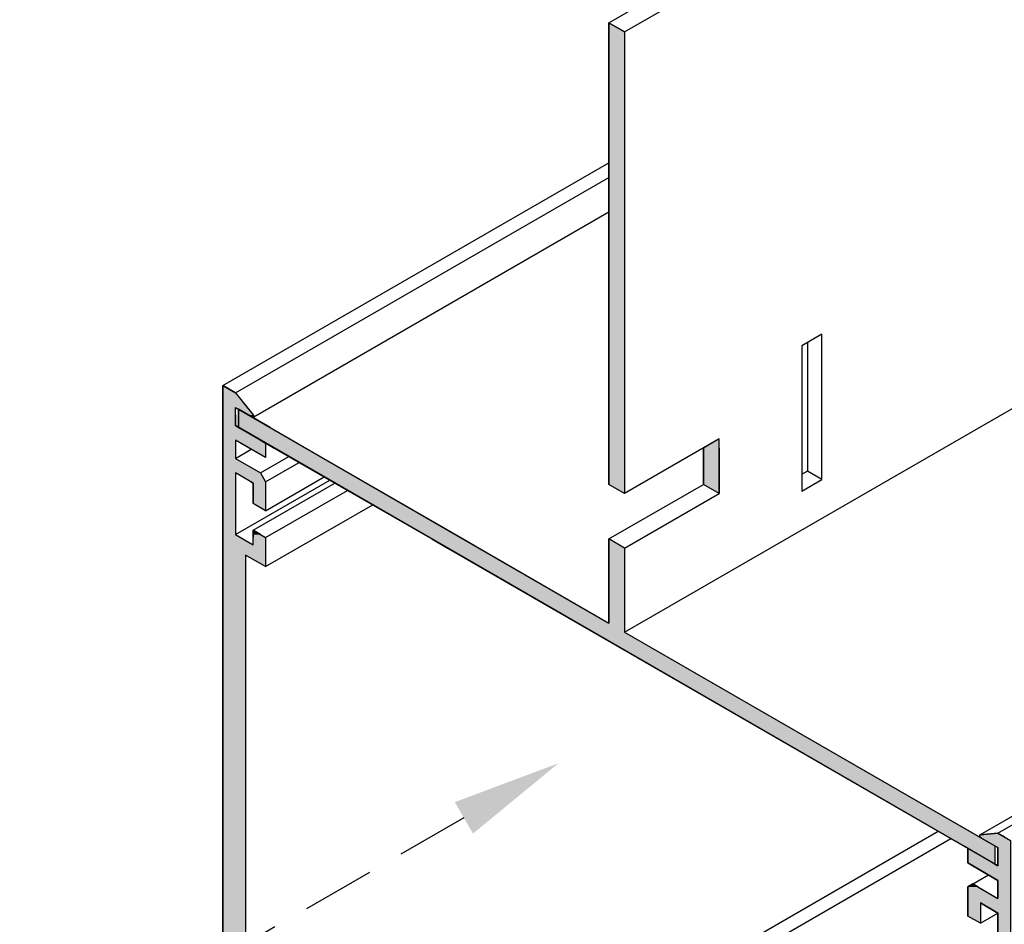
# Model space of a CAD drawing. Extents: x 87.7 to 140.7, y 31 to 61.2.
# Drawn here: x 117.5 to 120.8, y 41.9 to 45 of the extents above; entities that cross this region are included whole.
import ezdxf

# ---------------------------------------------------------------- set-up
doc = ezdxf.new("R2010")
doc.units = 0
doc.linetypes.add('HIDDEN', pattern=[0.375, 0.25, -0.125])
doc.layers.get('0').update_dxf_attribs({"linetype": 'CONTINUOUS'})
for name, color, linetype in [('DIM', 1, 'CONTINUOUS'), ('GRID', 2, 'CONTINUOUS'), ('HATCH', 2, 'CONTINUOUS')]:
    doc.layers.add(name, color=color, linetype=linetype)

# ---------------------------------------------------------------- blocks, each defined once
blk = doc.blocks.new('*U30')
at = {"layer": 'DIM', "linetype": 'HIDDEN'}
blk.add_lwpolyline([(118.9927, 42.3055), (117.4667, 41.4244)], dxfattribs=at)
blk.add_solid([(118.9614, 42.3596), (119.3174, 42.493), (119.0239, 42.2513)], dxfattribs=at)
blk = doc.blocks.new('*U35')
at = {"layer": 'HATCH', "linetype": 'CONTINUOUS'}
for p, q in [((119.4906, 45.0375), (119.4906, 45.0063)), ((119.5447, 45.0063), (119.4906, 45.0375)), ((119.4906, 45.0063), (119.4906, 43.7094)), ((119.5447, 45.0063), (119.5447, 43.7094)), ((118.2186, 43.7094), (118.2186, 43.6469)), ((118.3269, 43.6469), (118.2186, 43.7094)), ((119.4906, 43.7094), (119.4906, 43.6469)), ((119.5447, 43.7094), (119.5447, 43.6469)), ((118.2186, 43.6469), (118.287, 43.6075)), ((118.3269, 43.6469), (118.3952, 43.6075)), ((119.4906, 43.6469), (119.4906, 43.6075)), ((119.5447, 43.6469), (119.5447, 43.6075)), ((118.287, 43.6075), (118.3411, 43.5762)), ((118.3952, 43.6075), (118.4493, 43.5762)), ((119.4906, 43.6075), (119.4906, 43.5762)), ((119.5447, 43.6075), (119.5447, 43.5762)), ((119.8695, 43.6075), (119.8154, 43.5762)), ((119.8695, 43.5762), (119.8695, 43.6075)), ((118.3411, 43.5762), (118.5576, 43.4512)), ((118.4493, 43.5762), (118.6659, 43.4512)), ((119.4906, 43.5762), (119.4906, 43.4512)), ((119.5447, 43.5762), (119.5447, 43.4512)), ((119.8154, 43.5762), (119.8154, 43.4512)), ((119.8695, 43.5762), (119.8695, 43.4512)), ((118.5576, 43.4512), (118.6117, 43.42)), ((118.6659, 43.4512), (118.72, 43.42)), ((119.5447, 43.42), (119.4906, 43.4512)), ((119.5447, 43.4512), (119.5447, 43.42)), ((119.8695, 43.42), (119.8154, 43.4512)), ((119.8695, 43.4512), (119.8695, 43.42)), ((118.6117, 43.42), (118.8824, 43.2637)), ((118.72, 43.42), (118.9906, 43.2637)), ((118.8824, 43.2637), (118.9365, 43.2325)), ((118.9906, 43.2637), (119.0447, 43.2325)), ((119.4906, 43.2637), (119.4906, 43.2325)), ((119.5447, 43.2325), (119.4906, 43.2637)), ((118.9365, 43.2325), (119.3824, 42.975)), ((119.0447, 43.2325), (119.4906, 42.975)), ((119.4906, 43.2325), (119.4906, 42.975)), ((119.5447, 43.2325), (119.5447, 42.975)), ((119.3824, 42.975), (119.4365, 42.9438)), ((119.5447, 42.975), (119.5447, 42.9438)), ((119.4365, 42.9438), (120.7085, 42.2094)), ((119.5447, 42.9438), (120.8167, 42.2094)), ((120.8167, 42.1469), (120.7085, 42.2094)), ((120.8167, 42.2094), (120.8167, 42.1469))]:
    blk.add_line(p, q, dxfattribs=at)
for points in [[(119.4906, 45.0375), (119.4906, 45.0063), (119.5447, 45.0063)], [(119.4906, 45.0063), (119.4906, 43.7094), (119.5447, 43.7094)], [(118.2186, 43.7094), (118.2186, 43.6469), (118.3269, 43.6469)], [(119.4906, 43.7094), (119.4906, 43.6469), (119.5447, 43.6469)], [(118.2186, 43.6469), (118.287, 43.6075), (118.3952, 43.6075)], [(119.4906, 43.6469), (119.4906, 43.6075), (119.5447, 43.6075)], [(118.287, 43.6075), (118.3411, 43.5762), (118.4493, 43.5762)], [(119.4906, 43.6075), (119.4906, 43.5762), (119.5447, 43.5762)], [(119.8695, 43.6075), (119.8154, 43.5762), (119.8695, 43.5762)], [(118.3411, 43.5762), (118.5576, 43.4512), (118.6659, 43.4512)], [(119.4906, 43.5762), (119.4906, 43.4512), (119.5447, 43.4512)], [(119.8154, 43.5762), (119.8154, 43.4512), (119.8695, 43.4512)], [(118.5576, 43.4512), (118.6117, 43.42), (118.72, 43.42)], [(118.6117, 43.42), (118.8824, 43.2637), (118.9906, 43.2637)], [(118.8824, 43.2637), (118.9365, 43.2325), (119.0447, 43.2325)], [(119.4906, 43.2637), (119.4906, 43.2325), (119.5447, 43.2325)], [(118.9365, 43.2325), (119.3824, 42.975), (119.4906, 42.975)], [(119.4906, 43.2325), (119.4906, 42.975), (119.5447, 42.975)], [(119.3824, 42.975), (119.4365, 42.9438), (119.5447, 42.9438)], [(119.4365, 42.9438), (120.7085, 42.2094), (120.8167, 42.2094)]]:
    blk.add_solid(points, dxfattribs=at)
at = {"layer": 'HATCH', "linetype": 'CONTINUOUS', "extrusion": (0, 0, -1)}
for points in [[(-119.4906, 45.0063), (-119.5447, 45.0063), (-119.5447, 43.7094)], [(-119.4906, 43.7094), (-119.5447, 43.7094), (-119.5447, 43.6469)], [(-118.2186, 43.6469), (-118.3269, 43.6469), (-118.3952, 43.6075)], [(-119.4906, 43.6469), (-119.5447, 43.6469), (-119.5447, 43.6075)], [(-118.287, 43.6075), (-118.3952, 43.6075), (-118.4493, 43.5762)], [(-119.4906, 43.6075), (-119.5447, 43.6075), (-119.5447, 43.5762)], [(-118.3411, 43.5762), (-118.4493, 43.5762), (-118.6659, 43.4512)], [(-119.4906, 43.5762), (-119.5447, 43.5762), (-119.5447, 43.4512)], [(-119.8154, 43.5762), (-119.8695, 43.5762), (-119.8695, 43.4512)], [(-118.5576, 43.4512), (-118.6659, 43.4512), (-118.72, 43.42)], [(-119.4906, 43.4512), (-119.5447, 43.4512), (-119.5447, 43.42)], [(-119.8154, 43.4512), (-119.8695, 43.4512), (-119.8695, 43.42)], [(-118.6117, 43.42), (-118.72, 43.42), (-118.9906, 43.2637)], [(-118.8824, 43.2637), (-118.9906, 43.2637), (-119.0447, 43.2325)], [(-118.9365, 43.2325), (-119.0447, 43.2325), (-119.4906, 42.975)], [(-119.4906, 43.2325), (-119.5447, 43.2325), (-119.5447, 42.975)], [(-119.3824, 42.975), (-119.5447, 42.975), (-119.5447, 42.9438)], [(-119.4365, 42.9438), (-119.5447, 42.9438), (-120.8167, 42.2094)], [(-120.7085, 42.2094), (-120.8167, 42.2094), (-120.8167, 42.1469)]]:
    blk.add_solid(points, dxfattribs=at)
blk = doc.blocks.new('*U36')
at = {"layer": 'HATCH', "linetype": 'CONTINUOUS'}
for p, q in [((118.1645, 43.7907), (118.1645, 43.7657)), ((118.2078, 43.7657), (118.1645, 43.7907)), ((118.1645, 43.7657), (118.1645, 43.7157)), ((118.2078, 43.7657), (118.248, 43.7157)), ((118.1645, 43.7157), (118.1645, 43.6898)), ((118.248, 43.7157), (118.2688, 43.6898)), ((118.1645, 43.6898), (118.1645, 43.6889)), ((118.1645, 43.6889), (118.1645, 43.6879)), ((118.1645, 43.6879), (118.1645, 43.6869)), ((118.1645, 43.6869), (118.1645, 43.6859)), ((118.1645, 43.6859), (118.1645, 43.6849)), ((118.1645, 43.6849), (118.1645, 43.684)), ((118.1645, 43.684), (118.1645, 43.6831)), ((118.1645, 43.6831), (118.1645, 43.6824)), ((118.1645, 43.6824), (118.1645, 43.6818)), ((118.1645, 43.6818), (118.1645, 43.6817)), ((118.1645, 43.6817), (118.1645, 43.6814)), ((118.1645, 43.6814), (118.1645, 43.6813)), ((118.1645, 43.6813), (118.1645, 43.6811)), ((118.1645, 43.6811), (118.1645, 43.6811)), ((118.1645, 43.6811), (118.1645, 43.6532)), ((118.2078, 43.6898), (118.2078, 43.6889)), ((118.2078, 43.6889), (118.2078, 43.6879)), ((118.2078, 43.6879), (118.2078, 43.6869)), ((118.2078, 43.6869), (118.2078, 43.6859)), ((118.2078, 43.6859), (118.2078, 43.6849)), ((118.2078, 43.6849), (118.2078, 43.684)), ((118.2078, 43.684), (118.2078, 43.6831)), ((118.2078, 43.6831), (118.2078, 43.6824)), ((118.2078, 43.6824), (118.2078, 43.6818)), ((118.2078, 43.6818), (118.2078, 43.6817)), ((118.2078, 43.6817), (118.2078, 43.6814)), ((118.2078, 43.6814), (118.2078, 43.6813)), ((118.2078, 43.6813), (118.2078, 43.6811)), ((118.2078, 43.6811), (118.2078, 43.6811)), ((118.2078, 43.6811), (118.2078, 43.6532)), ((118.2527, 43.6898), (118.2542, 43.6889)), ((118.2542, 43.6889), (118.2559, 43.6879)), ((118.2559, 43.6879), (118.2576, 43.6869)), ((118.2576, 43.6869), (118.2593, 43.6859)), ((118.2593, 43.6859), (118.261, 43.6849)), ((118.261, 43.6849), (118.2626, 43.684)), ((118.2626, 43.684), (118.2642, 43.6831)), ((118.2642, 43.6831), (118.2655, 43.6824)), ((118.2655, 43.6824), (118.2665, 43.6818)), ((118.2665, 43.6818), (118.2667, 43.6817)), ((118.2667, 43.6817), (118.2674, 43.6814)), ((118.2674, 43.6814), (118.2675, 43.6813)), ((118.2675, 43.6813), (118.2682, 43.6811)), ((118.2683, 43.6811), (118.2682, 43.6811)), ((118.269, 43.6811), (118.2683, 43.6811)), ((118.2688, 43.6898), (118.2695, 43.6889)), ((118.2695, 43.6813), (118.269, 43.6811)), ((118.2695, 43.6889), (118.27, 43.6879)), ((118.2697, 43.6814), (118.2695, 43.6813)), ((118.2701, 43.6817), (118.2697, 43.6814)), ((118.27, 43.6879), (118.2704, 43.6869)), ((118.2702, 43.6818), (118.2701, 43.6817)), ((118.2706, 43.6824), (118.2702, 43.6818)), ((118.2704, 43.6869), (118.2708, 43.6859)), ((118.2709, 43.6831), (118.2706, 43.6824)), ((118.2708, 43.6859), (118.2709, 43.6849)), ((118.2709, 43.6849), (118.271, 43.684)), ((118.271, 43.684), (118.2709, 43.6831)), ((118.1645, 43.6532), (118.1645, 43.6469)), ((118.1645, 43.6469), (118.1645, 43.6032)), ((118.2078, 43.6532), (118.2186, 43.6469)), ((118.2186, 43.6469), (118.2944, 43.6032)), ((118.1645, 43.6032), (118.1645, 43.5932)), ((118.2944, 43.6032), (118.3117, 43.5932)), ((118.1645, 43.5932), (118.1645, 43.5432)), ((118.2078, 43.5932), (118.2078, 43.5432)), ((118.3117, 43.5432), (118.2251, 43.5932)), ((118.3117, 43.5932), (118.3117, 43.5432)), ((118.1645, 43.5432), (118.1645, 43.5407)), ((118.1645, 43.5407), (118.1645, 43.4907)), ((118.2078, 43.5432), (118.2078, 43.5407)), ((118.2078, 43.5407), (118.2944, 43.4907)), ((118.1645, 43.4907), (118.1645, 43.4607)), ((118.2944, 43.4907), (118.3117, 43.4607)), ((118.1645, 43.4607), (118.1645, 43.4557)), ((118.1645, 43.4557), (118.1645, 43.3857)), ((118.2078, 43.4607), (118.2078, 43.4557)), ((118.2078, 43.4557), (118.2078, 43.3857)), ((118.2598, 43.4607), (118.2684, 43.4557)), ((118.2684, 43.4557), (118.2684, 43.3857)), ((118.3117, 43.4607), (118.3117, 43.4557)), ((118.3117, 43.4557), (118.3117, 43.3857)), ((118.1645, 43.3857), (118.1645, 43.3607)), ((118.2078, 43.3857), (118.2078, 43.3607)), ((118.3117, 43.3607), (118.2684, 43.3857)), ((118.3117, 43.3857), (118.3117, 43.3607)), ((118.1645, 43.3607), (118.1645, 43.2937)), ((118.2078, 43.3607), (118.2078, 43.2937)), ((118.1645, 43.2937), (118.1645, 43.2787)), ((118.1645, 43.2787), (118.1645, 43.2687)), ((118.1645, 43.2687), (118.1645, 43.2437)), ((118.2078, 43.2937), (118.2078, 43.2787)), ((118.2078, 43.2787), (118.2251, 43.2687)), ((118.2684, 43.2937), (118.2684, 43.2787)), ((118.2944, 43.2787), (118.2684, 43.2937)), ((118.2684, 43.2787), (118.2684, 43.2687)), ((118.2944, 43.2787), (118.3117, 43.2687)), ((118.3117, 43.2687), (118.3117, 43.2437)), ((118.1645, 43.2437), (118.1645, 43.2087)), ((118.3117, 43.2437), (118.3117, 43.2087)), ((118.1645, 43.2087), (118.1645, 43.1687)), ((118.3117, 43.2087), (118.3117, 43.1687)), ((118.1645, 43.1687), (118.1645, 42.2532)), ((118.2425, 43.1687), (118.2425, 42.2532)), ((118.1645, 42.2532), (118.1645, 42.2477)), ((118.1645, 42.2477), (118.1645, 42.2476)), ((118.1645, 42.2476), (118.1645, 42.2472)), ((118.1645, 42.2472), (118.1645, 42.2467)), ((118.2425, 42.2532), (118.2425, 42.2477)), ((118.2425, 42.2477), (118.2425, 42.2476)), ((118.2425, 42.2476), (118.2425, 42.2472)), ((118.2425, 42.2472), (118.2425, 42.2467)), ((120.7653, 42.2472), (120.7649, 42.2467)), ((120.7659, 42.2476), (120.7653, 42.2472)), ((120.7665, 42.2477), (120.7659, 42.2476)), ((120.8275, 42.2532), (120.7665, 42.2477)), ((120.837, 42.2477), (120.8275, 42.2532)), ((120.837, 42.2477), (120.8373, 42.2476)), ((120.8373, 42.2476), (120.8379, 42.2472)), ((120.8379, 42.2472), (120.8388, 42.2467)), ((118.1645, 42.2467), (118.1645, 42.246)), ((118.1645, 42.246), (118.1645, 42.2452)), ((118.1645, 42.2452), (118.1645, 42.2443)), ((118.1645, 42.2443), (118.1645, 42.2433)), ((118.1645, 42.2433), (118.1645, 42.2422)), ((118.1645, 42.2422), (118.1645, 42.2412)), ((118.1645, 42.2412), (118.1645, 42.2402)), ((118.1645, 42.2402), (118.1645, 42.2392)), ((118.1645, 42.2392), (118.1645, 42.2384)), ((118.1645, 42.2384), (118.1645, 42.2377)), ((118.1645, 42.2377), (118.1645, 42.2371)), ((118.1645, 42.2371), (118.1645, 42.2282)), ((118.1645, 42.2282), (118.1645, 42.2094)), ((118.2425, 42.2467), (118.2425, 42.246)), ((118.2425, 42.246), (118.2425, 42.2452)), ((118.2425, 42.2452), (118.2425, 42.2443)), ((118.2425, 42.2443), (118.2425, 42.2433)), ((118.2425, 42.2433), (118.2425, 42.2422)), ((118.2425, 42.2422), (118.2425, 42.2412)), ((118.2425, 42.2412), (118.2425, 42.2402)), ((118.2425, 42.2402), (118.2425, 42.2392)), ((118.2425, 42.2392), (118.2425, 42.2384)), ((118.2425, 42.2384), (118.2425, 42.2377)), ((118.2425, 42.2377), (118.2425, 42.2371)), ((118.2425, 42.2371), (118.2425, 42.2282)), ((118.2425, 42.2282), (118.2425, 42.2094)), ((120.7646, 42.246), (120.7644, 42.2452)), ((120.7644, 42.2452), (120.7644, 42.2443)), ((120.7644, 42.2443), (120.7645, 42.2433)), ((120.7645, 42.2433), (120.7648, 42.2422)), ((120.7649, 42.2467), (120.7646, 42.246)), ((120.7648, 42.2422), (120.7652, 42.2412)), ((120.7652, 42.2412), (120.7658, 42.2402)), ((120.7658, 42.2402), (120.7664, 42.2392)), ((120.7664, 42.2392), (120.7671, 42.2384)), ((120.7671, 42.2384), (120.7679, 42.2377)), ((120.7679, 42.2377), (120.7687, 42.2371)), ((120.7687, 42.2371), (120.7842, 42.2282)), ((120.7842, 42.2282), (120.8167, 42.2094)), ((120.8388, 42.2467), (120.8399, 42.246)), ((120.8399, 42.246), (120.8414, 42.2452)), ((120.8414, 42.2452), (120.843, 42.2443)), ((120.843, 42.2443), (120.8447, 42.2433)), ((120.8447, 42.2433), (120.8465, 42.2422)), ((120.8465, 42.2422), (120.8483, 42.2412)), ((120.8483, 42.2412), (120.85, 42.2402)), ((118.1645, 42.2094), (118.1645, 42.2032)), ((118.1645, 42.2032), (118.1645, 42.2007)), ((118.1645, 42.2007), (118.1645, 42.1507)), ((118.2425, 42.2094), (118.2425, 42.2032)), ((118.2425, 42.2032), (118.2425, 42.2007)), ((118.2425, 42.2007), (118.2425, 42.1507)), ((120.7236, 42.2007), (120.7236, 42.1507)), ((120.8102, 42.1507), (120.7236, 42.2007)), ((120.8167, 42.2094), (120.8275, 42.2032)), ((120.8275, 42.2032), (120.8275, 42.2007)), ((120.8275, 42.2007), (120.8275, 42.1507)), ((118.1645, 42.1507), (118.1645, 42.1407)), ((118.2425, 42.1507), (118.2425, 42.1407)), ((120.7236, 42.1507), (120.7409, 42.1407)), ((120.8102, 42.1507), (120.8275, 42.1407)), ((120.8275, 42.1507), (120.8275, 42.1407)), ((118.1645, 42.1407), (118.1645, 42.0907)), ((118.2425, 42.1407), (118.2425, 42.0907)), ((120.7409, 42.1407), (120.8275, 42.0907)), ((118.1645, 42.0907), (118.1645, 42.0782)), ((118.1645, 42.0782), (118.1645, 42.0682)), ((118.2425, 42.0907), (118.2425, 42.0782)), ((118.2425, 42.0782), (118.2425, 42.0682)), ((120.7409, 42.0782), (120.7236, 42.0682)), ((120.7583, 42.0682), (120.7409, 42.0782)), ((120.8275, 42.0907), (120.8275, 42.0782)), ((120.8275, 42.0782), (120.8275, 42.0682)), ((118.1645, 42.0682), (118.1645, 42.0282)), ((118.2425, 42.0682), (118.2425, 42.0282)), ((120.7236, 42.0682), (120.7236, 42.0282)), ((120.7583, 42.0682), (120.8275, 42.0282)), ((120.8275, 42.0682), (120.8275, 42.0282)), ((118.1645, 42.0282), (118.1645, 42.0132)), ((118.1645, 42.0132), (118.1645, 41.9782)), ((118.2425, 42.0282), (118.2425, 42.0132)), ((118.2425, 42.0132), (118.2425, 41.9782)), ((120.7236, 42.0282), (120.7236, 42.0132)), ((120.7236, 42.0132), (120.7236, 41.9782)), ((120.7669, 42.0132), (120.7669, 41.9782)), ((120.7669, 42.0132), (120.8275, 41.9782)), ((118.1645, 41.9782), (118.1645, 41.9682)), ((118.2425, 41.9782), (118.2425, 41.9682)), ((120.7236, 41.9782), (120.7236, 41.9682)), ((120.7669, 41.9782), (120.7669, 41.9682)), ((120.8275, 41.9782), (120.8275, 41.9682)), ((118.1645, 41.9682), (118.1645, 41.9432)), ((118.1645, 41.9432), (118.1645, 41.8762)), ((118.2425, 41.9682), (118.2425, 41.9432)), ((118.2425, 41.9432), (118.2425, 41.8762)), ((120.7669, 41.9432), (120.7236, 41.9682)), ((120.7669, 41.9682), (120.7669, 41.9432)), ((120.8275, 41.9682), (120.8275, 41.9432)), ((120.8275, 41.9432), (120.8275, 41.8762))]:
    blk.add_line(p, q, dxfattribs=at)
for points in [[(118.1645, 43.7907), (118.1645, 43.7657), (118.2078, 43.7657)], [(118.1645, 43.7657), (118.1645, 43.7157), (118.248, 43.7157)], [(118.1645, 43.7157), (118.1645, 43.6898), (118.2078, 43.6898)], [(118.2078, 43.7157), (118.2527, 43.6898), (118.2688, 43.6898)], [(118.1645, 43.6898), (118.1645, 43.6889), (118.2078, 43.6889)], [(118.1645, 43.6889), (118.1645, 43.6879), (118.2078, 43.6879)], [(118.1645, 43.6879), (118.1645, 43.6869), (118.2078, 43.6869)], [(118.1645, 43.6869), (118.1645, 43.6859), (118.2078, 43.6859)], [(118.1645, 43.6859), (118.1645, 43.6849), (118.2078, 43.6849)], [(118.1645, 43.6849), (118.1645, 43.684), (118.2078, 43.684)], [(118.1645, 43.684), (118.1645, 43.6831), (118.2078, 43.6831)], [(118.1645, 43.6831), (118.1645, 43.6824), (118.2078, 43.6824)], [(118.1645, 43.6824), (118.1645, 43.6818), (118.2078, 43.6818)], [(118.1645, 43.6818), (118.1645, 43.6817), (118.2078, 43.6817)], [(118.1645, 43.6817), (118.1645, 43.6814), (118.2078, 43.6814)], [(118.1645, 43.6814), (118.1645, 43.6813), (118.2078, 43.6813)], [(118.1645, 43.6813), (118.1645, 43.6811), (118.2078, 43.6811)], [(118.1645, 43.6811), (118.1645, 43.6811), (118.2078, 43.6811)], [(118.1645, 43.6811), (118.1645, 43.6532), (118.2078, 43.6532)], [(118.2527, 43.6898), (118.2542, 43.6889), (118.2695, 43.6889)], [(118.2542, 43.6889), (118.2559, 43.6879), (118.27, 43.6879)], [(118.2559, 43.6879), (118.2576, 43.6869), (118.2704, 43.6869)], [(118.2576, 43.6869), (118.2593, 43.6859), (118.2708, 43.6859)], [(118.2593, 43.6859), (118.261, 43.6849), (118.2709, 43.6849)], [(118.261, 43.6849), (118.2626, 43.684), (118.271, 43.684)], [(118.2626, 43.684), (118.2642, 43.6831), (118.2709, 43.6831)], [(118.2642, 43.6831), (118.2655, 43.6824), (118.2706, 43.6824)], [(118.2655, 43.6824), (118.2665, 43.6818), (118.2702, 43.6818)], [(118.2665, 43.6818), (118.2667, 43.6817), (118.2701, 43.6817)], [(118.2667, 43.6817), (118.2674, 43.6814), (118.2697, 43.6814)], [(118.2674, 43.6814), (118.2675, 43.6813), (118.2695, 43.6813)], [(118.2675, 43.6813), (118.2682, 43.6811), (118.269, 43.6811)], [(118.1645, 43.6532), (118.1645, 43.6469), (118.2186, 43.6469)], [(118.1645, 43.6469), (118.1645, 43.6032), (118.2944, 43.6032)], [(118.1645, 43.6032), (118.1645, 43.5932), (118.2078, 43.5932)], [(118.2078, 43.6032), (118.2251, 43.5932), (118.3117, 43.5932)], [(118.1645, 43.5932), (118.1645, 43.5432), (118.2078, 43.5432)], [(118.1645, 43.5432), (118.1645, 43.5407), (118.2078, 43.5407)], [(118.1645, 43.5407), (118.1645, 43.4907), (118.2944, 43.4907)], [(118.1645, 43.4907), (118.1645, 43.4607), (118.2078, 43.4607)], [(118.2078, 43.4907), (118.2598, 43.4607), (118.3117, 43.4607)], [(118.1645, 43.4607), (118.1645, 43.4557), (118.2078, 43.4557)], [(118.1645, 43.4557), (118.1645, 43.3857), (118.2078, 43.3857)], [(118.2598, 43.4607), (118.2684, 43.4557), (118.3117, 43.4557)], [(118.2684, 43.4557), (118.2684, 43.3857), (118.3117, 43.3857)], [(118.1645, 43.3857), (118.1645, 43.3607), (118.2078, 43.3607)], [(118.1645, 43.3607), (118.1645, 43.2937), (118.2078, 43.2937)], [(118.1645, 43.2937), (118.1645, 43.2787), (118.2078, 43.2787)], [(118.1645, 43.2787), (118.1645, 43.2687), (118.2251, 43.2687)], [(118.1645, 43.2687), (118.1645, 43.2437), (118.2684, 43.2437)], [(118.2684, 43.2937), (118.2684, 43.2787), (118.2944, 43.2787)], [(118.2684, 43.2787), (118.2684, 43.2687), (118.3117, 43.2687)], [(118.2684, 43.2687), (118.2684, 43.2437), (118.3117, 43.2437)], [(118.1645, 43.2437), (118.1645, 43.2087), (118.3117, 43.2087)], [(118.1645, 43.2087), (118.1645, 43.1687), (118.2425, 43.1687)], [(118.1645, 43.1687), (118.1645, 42.2532), (118.2425, 42.2532)], [(118.1645, 42.2532), (118.1645, 42.2477), (118.2425, 42.2477)], [(118.1645, 42.2477), (118.1645, 42.2476), (118.2425, 42.2476)], [(118.1645, 42.2476), (118.1645, 42.2472), (118.2425, 42.2472)], [(118.1645, 42.2472), (118.1645, 42.2467), (118.2425, 42.2467)], [(120.7653, 42.2472), (120.7649, 42.2467), (120.8388, 42.2467)], [(120.7659, 42.2476), (120.7653, 42.2472), (120.8379, 42.2472)], [(120.7665, 42.2477), (120.7659, 42.2476), (120.8373, 42.2476)], [(120.8275, 42.2532), (120.7665, 42.2477), (120.837, 42.2477)], [(118.1645, 42.2467), (118.1645, 42.246), (118.2425, 42.246)], [(118.1645, 42.246), (118.1645, 42.2452), (118.2425, 42.2452)], [(118.1645, 42.2452), (118.1645, 42.2443), (118.2425, 42.2443)], [(118.1645, 42.2443), (118.1645, 42.2433), (118.2425, 42.2433)], [(118.1645, 42.2433), (118.1645, 42.2422), (118.2425, 42.2422)], [(118.1645, 42.2422), (118.1645, 42.2412), (118.2425, 42.2412)], [(118.1645, 42.2412), (118.1645, 42.2402), (118.2425, 42.2402)], [(118.1645, 42.2402), (118.1645, 42.2392), (118.2425, 42.2392)], [(118.1645, 42.2392), (118.1645, 42.2384), (118.2425, 42.2384)], [(118.1645, 42.2384), (118.1645, 42.2377), (118.2425, 42.2377)], [(118.1645, 42.2377), (118.1645, 42.2371), (118.2425, 42.2371)], [(118.1645, 42.2371), (118.1645, 42.2282), (118.2425, 42.2282)], [(118.1645, 42.2282), (118.1645, 42.2094), (118.2425, 42.2094)], [(120.7646, 42.246), (120.7644, 42.2452), (120.8414, 42.2452)], [(120.7644, 42.2452), (120.7644, 42.2443), (120.843, 42.2443)], [(120.7644, 42.2443), (120.7645, 42.2433), (120.8447, 42.2433)], [(120.7645, 42.2433), (120.7648, 42.2422), (120.8465, 42.2422)], [(120.7649, 42.2467), (120.7646, 42.246), (120.8399, 42.246)], [(120.7648, 42.2422), (120.7652, 42.2412), (120.8483, 42.2412)], [(120.7652, 42.2412), (120.7658, 42.2402), (120.85, 42.2402)], [(120.7658, 42.2402), (120.7664, 42.2392), (120.8517, 42.2392)], [(120.7664, 42.2392), (120.7671, 42.2384), (120.8531, 42.2384)], [(120.7671, 42.2384), (120.7679, 42.2377), (120.8543, 42.2377)], [(120.7679, 42.2377), (120.7687, 42.2371), (120.8553, 42.2371)], [(120.7687, 42.2371), (120.7842, 42.2282), (120.8708, 42.2282)], [(120.7842, 42.2282), (120.8167, 42.2094), (120.8708, 42.2094)], [(118.1645, 42.2094), (118.1645, 42.2032), (118.2425, 42.2032)], [(118.1645, 42.2032), (118.1645, 42.2007), (118.2425, 42.2007)], [(118.1645, 42.2007), (118.1645, 42.1507), (118.2425, 42.1507)], [(120.7236, 42.2007), (120.7236, 42.1507), (120.8102, 42.1507)], [(120.8167, 42.2094), (120.8275, 42.2032), (120.8708, 42.2032)], [(120.8275, 42.2032), (120.8275, 42.2007), (120.8708, 42.2007)], [(120.8275, 42.2007), (120.8275, 42.1507), (120.8708, 42.1507)], [(118.1645, 42.1507), (118.1645, 42.1407), (118.2425, 42.1407)], [(120.7236, 42.1507), (120.7409, 42.1407), (120.8275, 42.1407)], [(120.8275, 42.1507), (120.8275, 42.1407), (120.8708, 42.1407)], [(118.1645, 42.1407), (118.1645, 42.0907), (118.2425, 42.0907)], [(120.7409, 42.1407), (120.8275, 42.0907), (120.8708, 42.0907)], [(118.1645, 42.0907), (118.1645, 42.0782), (118.2425, 42.0782)], [(118.1645, 42.0782), (118.1645, 42.0682), (118.2425, 42.0682)], [(120.7409, 42.0782), (120.7236, 42.0682), (120.7583, 42.0682)], [(120.8275, 42.0907), (120.8275, 42.0782), (120.8708, 42.0782)], [(120.8275, 42.0782), (120.8275, 42.0682), (120.8708, 42.0682)], [(118.1645, 42.0682), (118.1645, 42.0282), (118.2425, 42.0282)], [(120.7236, 42.0682), (120.7236, 42.0282), (120.8275, 42.0282)], [(120.8275, 42.0682), (120.8275, 42.0282), (120.8708, 42.0282)], [(118.1645, 42.0282), (118.1645, 42.0132), (118.2425, 42.0132)], [(118.1645, 42.0132), (118.1645, 41.9782), (118.2425, 41.9782)], [(120.7236, 42.0282), (120.7236, 42.0132), (120.8708, 42.0132)], [(120.7236, 42.0132), (120.7236, 41.9782), (120.7669, 41.9782)], [(120.7669, 42.0132), (120.8275, 41.9782), (120.8708, 41.9782)], [(118.1645, 41.9782), (118.1645, 41.9682), (118.2425, 41.9682)], [(120.7236, 41.9782), (120.7236, 41.9682), (120.7669, 41.9682)], [(120.8275, 41.9782), (120.8275, 41.9682), (120.8708, 41.9682)], [(118.1645, 41.9682), (118.1645, 41.9432), (118.2425, 41.9432)], [(118.1645, 41.9432), (118.1645, 41.8762), (118.2425, 41.8762)], [(120.8275, 41.9682), (120.8275, 41.9432), (120.8708, 41.9432)], [(120.8275, 41.9432), (120.8275, 41.8762), (120.8708, 41.8762)]]:
    blk.add_solid(points, dxfattribs=at)
at = {"layer": 'HATCH', "linetype": 'CONTINUOUS', "extrusion": (0, 0, -1)}
for points in [[(-118.1645, 43.7657), (-118.2078, 43.7657), (-118.248, 43.7157)], [(-118.1645, 43.7157), (-118.2078, 43.7157), (-118.2078, 43.6898)], [(-118.2078, 43.7157), (-118.248, 43.7157), (-118.2688, 43.6898)], [(-118.1645, 43.6898), (-118.2078, 43.6898), (-118.2078, 43.6889)], [(-118.1645, 43.6889), (-118.2078, 43.6889), (-118.2078, 43.6879)], [(-118.1645, 43.6879), (-118.2078, 43.6879), (-118.2078, 43.6869)], [(-118.1645, 43.6869), (-118.2078, 43.6869), (-118.2078, 43.6859)], [(-118.1645, 43.6859), (-118.2078, 43.6859), (-118.2078, 43.6849)], [(-118.1645, 43.6849), (-118.2078, 43.6849), (-118.2078, 43.684)], [(-118.1645, 43.684), (-118.2078, 43.684), (-118.2078, 43.6831)], [(-118.1645, 43.6831), (-118.2078, 43.6831), (-118.2078, 43.6824)], [(-118.1645, 43.6824), (-118.2078, 43.6824), (-118.2078, 43.6818)], [(-118.1645, 43.6818), (-118.2078, 43.6818), (-118.2078, 43.6817)], [(-118.1645, 43.6817), (-118.2078, 43.6817), (-118.2078, 43.6814)], [(-118.1645, 43.6814), (-118.2078, 43.6814), (-118.2078, 43.6813)], [(-118.1645, 43.6813), (-118.2078, 43.6813), (-118.2078, 43.6811)], [(-118.1645, 43.6811), (-118.2078, 43.6811), (-118.2078, 43.6811)], [(-118.1645, 43.6811), (-118.2078, 43.6811), (-118.2078, 43.6532)], [(-118.2527, 43.6898), (-118.2688, 43.6898), (-118.2695, 43.6889)], [(-118.2542, 43.6889), (-118.2695, 43.6889), (-118.27, 43.6879)], [(-118.2559, 43.6879), (-118.27, 43.6879), (-118.2704, 43.6869)], [(-118.2576, 43.6869), (-118.2704, 43.6869), (-118.2708, 43.6859)], [(-118.2593, 43.6859), (-118.2708, 43.6859), (-118.2709, 43.6849)], [(-118.261, 43.6849), (-118.2709, 43.6849), (-118.271, 43.684)], [(-118.2626, 43.684), (-118.271, 43.684), (-118.2709, 43.6831)], [(-118.2642, 43.6831), (-118.2709, 43.6831), (-118.2706, 43.6824)], [(-118.2655, 43.6824), (-118.2706, 43.6824), (-118.2702, 43.6818)], [(-118.2665, 43.6818), (-118.2702, 43.6818), (-118.2701, 43.6817)], [(-118.2667, 43.6817), (-118.2701, 43.6817), (-118.2697, 43.6814)], [(-118.2674, 43.6814), (-118.2697, 43.6814), (-118.2695, 43.6813)], [(-118.2675, 43.6813), (-118.2695, 43.6813), (-118.269, 43.6811)], [(-118.2682, 43.6811), (-118.269, 43.6811), (-118.2683, 43.6811)], [(-118.1645, 43.6532), (-118.2078, 43.6532), (-118.2186, 43.6469)], [(-118.1645, 43.6469), (-118.2186, 43.6469), (-118.2944, 43.6032)], [(-118.1645, 43.6032), (-118.2078, 43.6032), (-118.2078, 43.5932)], [(-118.2078, 43.6032), (-118.2944, 43.6032), (-118.3117, 43.5932)], [(-118.1645, 43.5932), (-118.2078, 43.5932), (-118.2078, 43.5432)], [(-118.2251, 43.5932), (-118.3117, 43.5932), (-118.3117, 43.5432)], [(-118.1645, 43.5432), (-118.2078, 43.5432), (-118.2078, 43.5407)], [(-118.1645, 43.5407), (-118.2078, 43.5407), (-118.2944, 43.4907)], [(-118.1645, 43.4907), (-118.2078, 43.4907), (-118.2078, 43.4607)], [(-118.2078, 43.4907), (-118.2944, 43.4907), (-118.3117, 43.4607)], [(-118.1645, 43.4607), (-118.2078, 43.4607), (-118.2078, 43.4557)], [(-118.1645, 43.4557), (-118.2078, 43.4557), (-118.2078, 43.3857)], [(-118.2598, 43.4607), (-118.3117, 43.4607), (-118.3117, 43.4557)], [(-118.2684, 43.4557), (-118.3117, 43.4557), (-118.3117, 43.3857)], [(-118.1645, 43.3857), (-118.2078, 43.3857), (-118.2078, 43.3607)], [(-118.2684, 43.3857), (-118.3117, 43.3857), (-118.3117, 43.3607)], [(-118.1645, 43.3607), (-118.2078, 43.3607), (-118.2078, 43.2937)], [(-118.1645, 43.2937), (-118.2078, 43.2937), (-118.2078, 43.2787)], [(-118.1645, 43.2787), (-118.2078, 43.2787), (-118.2251, 43.2687)], [(-118.1645, 43.2687), (-118.2251, 43.2687), (-118.2684, 43.2437)], [(-118.2684, 43.2787), (-118.2944, 43.2787), (-118.3117, 43.2687)], [(-118.2684, 43.2687), (-118.3117, 43.2687), (-118.3117, 43.2437)], [(-118.1645, 43.2437), (-118.3117, 43.2437), (-118.3117, 43.2087)], [(-118.1645, 43.2087), (-118.2425, 43.2087), (-118.2425, 43.1687)], [(-118.2425, 43.2087), (-118.3117, 43.2087), (-118.3117, 43.1687)], [(-118.1645, 43.1687), (-118.2425, 43.1687), (-118.2425, 42.2532)], [(-118.1645, 42.2532), (-118.2425, 42.2532), (-118.2425, 42.2477)], [(-118.1645, 42.2477), (-118.2425, 42.2477), (-118.2425, 42.2476)], [(-118.1645, 42.2476), (-118.2425, 42.2476), (-118.2425, 42.2472)], [(-118.1645, 42.2472), (-118.2425, 42.2472), (-118.2425, 42.2467)], [(-120.7653, 42.2472), (-120.8379, 42.2472), (-120.8388, 42.2467)], [(-120.7659, 42.2476), (-120.8373, 42.2476), (-120.8379, 42.2472)], [(-120.7665, 42.2477), (-120.837, 42.2477), (-120.8373, 42.2476)], [(-118.1645, 42.2467), (-118.2425, 42.2467), (-118.2425, 42.246)], [(-118.1645, 42.246), (-118.2425, 42.246), (-118.2425, 42.2452)], [(-118.1645, 42.2452), (-118.2425, 42.2452), (-118.2425, 42.2443)], [(-118.1645, 42.2443), (-118.2425, 42.2443), (-118.2425, 42.2433)], [(-118.1645, 42.2433), (-118.2425, 42.2433), (-118.2425, 42.2422)], [(-118.1645, 42.2422), (-118.2425, 42.2422), (-118.2425, 42.2412)], [(-118.1645, 42.2412), (-118.2425, 42.2412), (-118.2425, 42.2402)], [(-118.1645, 42.2402), (-118.2425, 42.2402), (-118.2425, 42.2392)], [(-118.1645, 42.2392), (-118.2425, 42.2392), (-118.2425, 42.2384)], [(-118.1645, 42.2384), (-118.2425, 42.2384), (-118.2425, 42.2377)], [(-118.1645, 42.2377), (-118.2425, 42.2377), (-118.2425, 42.2371)], [(-118.1645, 42.2371), (-118.2425, 42.2371), (-118.2425, 42.2282)], [(-118.1645, 42.2282), (-118.2425, 42.2282), (-118.2425, 42.2094)], [(-120.7644, 42.2452), (-120.8414, 42.2452), (-120.843, 42.2443)], [(-120.7644, 42.2443), (-120.843, 42.2443), (-120.8447, 42.2433)], [(-120.7645, 42.2433), (-120.8447, 42.2433), (-120.8465, 42.2422)], [(-120.7646, 42.246), (-120.8399, 42.246), (-120.8414, 42.2452)], [(-120.7648, 42.2422), (-120.8465, 42.2422), (-120.8483, 42.2412)], [(-120.7649, 42.2467), (-120.8388, 42.2467), (-120.8399, 42.246)], [(-120.7652, 42.2412), (-120.8483, 42.2412), (-120.85, 42.2402)], [(-120.7658, 42.2402), (-120.85, 42.2402), (-120.8517, 42.2392)], [(-120.7664, 42.2392), (-120.8517, 42.2392), (-120.8531, 42.2384)], [(-120.7671, 42.2384), (-120.8531, 42.2384), (-120.8543, 42.2377)], [(-120.7679, 42.2377), (-120.8543, 42.2377), (-120.8553, 42.2371)], [(-120.7687, 42.2371), (-120.8553, 42.2371), (-120.8708, 42.2282)], [(-120.7842, 42.2282), (-120.8708, 42.2282), (-120.8708, 42.2094)], [(-118.1645, 42.2094), (-118.2425, 42.2094), (-118.2425, 42.2032)], [(-118.1645, 42.2032), (-118.2425, 42.2032), (-118.2425, 42.2007)], [(-118.1645, 42.2007), (-118.2425, 42.2007), (-118.2425, 42.1507)], [(-120.8167, 42.2094), (-120.8708, 42.2094), (-120.8708, 42.2032)], [(-120.8275, 42.2032), (-120.8708, 42.2032), (-120.8708, 42.2007)], [(-120.8275, 42.2007), (-120.8708, 42.2007), (-120.8708, 42.1507)], [(-118.1645, 42.1507), (-118.2425, 42.1507), (-118.2425, 42.1407)], [(-120.7236, 42.1507), (-120.8102, 42.1507), (-120.8275, 42.1407)], [(-120.8275, 42.1507), (-120.8708, 42.1507), (-120.8708, 42.1407)], [(-118.1645, 42.1407), (-118.2425, 42.1407), (-118.2425, 42.0907)], [(-120.7409, 42.1407), (-120.8708, 42.1407), (-120.8708, 42.0907)], [(-118.1645, 42.0907), (-118.2425, 42.0907), (-118.2425, 42.0782)], [(-118.1645, 42.0782), (-118.2425, 42.0782), (-118.2425, 42.0682)], [(-120.8275, 42.0907), (-120.8708, 42.0907), (-120.8708, 42.0782)], [(-120.8275, 42.0782), (-120.8708, 42.0782), (-120.8708, 42.0682)], [(-118.1645, 42.0682), (-118.2425, 42.0682), (-118.2425, 42.0282)], [(-120.7236, 42.0682), (-120.7583, 42.0682), (-120.8275, 42.0282)], [(-120.8275, 42.0682), (-120.8708, 42.0682), (-120.8708, 42.0282)], [(-118.1645, 42.0282), (-118.2425, 42.0282), (-118.2425, 42.0132)], [(-118.1645, 42.0132), (-118.2425, 42.0132), (-118.2425, 41.9782)], [(-120.7236, 42.0282), (-120.8708, 42.0282), (-120.8708, 42.0132)], [(-120.7236, 42.0132), (-120.7669, 42.0132), (-120.7669, 41.9782)], [(-120.7669, 42.0132), (-120.8708, 42.0132), (-120.8708, 41.9782)], [(-118.1645, 41.9782), (-118.2425, 41.9782), (-118.2425, 41.9682)], [(-120.7236, 41.9782), (-120.7669, 41.9782), (-120.7669, 41.9682)], [(-120.8275, 41.9782), (-120.8708, 41.9782), (-120.8708, 41.9682)], [(-118.1645, 41.9682), (-118.2425, 41.9682), (-118.2425, 41.9432)], [(-118.1645, 41.9432), (-118.2425, 41.9432), (-118.2425, 41.8762)], [(-120.7236, 41.9682), (-120.7669, 41.9682), (-120.7669, 41.9432)], [(-120.8275, 41.9682), (-120.8708, 41.9682), (-120.8708, 41.9432)], [(-120.8275, 41.9432), (-120.8708, 41.9432), (-120.8708, 41.8762)]]:
    blk.add_solid(points, dxfattribs=at)

msp = doc.modelspace()

# ---------------------------------------------------------------- linework, layer by layer
at = {"layer": 'GRID'}
for p, q in [((119.4906, 45.0375), (129.8829, 51.0375)), ((119.5447, 45.0063), (129.937, 51.0063)), ((119.5447, 42.9438), (124.879, 46.0235)), ((120.7679, 42.2487), (125.9274, 45.2275)), ((120.8275, 42.2532), (125.9533, 45.2125)), ((118.1645, 43.7907), (119.4906, 44.5563)), ((118.2078, 43.7657), (119.4906, 44.5063)), ((118.271, 43.684), (119.4906, 44.3882)), ((120.2229, 43.9678), (120.1537, 43.9278)), ((120.173, 43.939), (120.173, 43.4966)), ((120.2229, 43.4678), (120.2229, 43.9678)), ((120.1537, 43.9278), (120.1537, 43.4278)), ((119.8695, 43.6075), (119.5447, 43.42)), ((119.8695, 43.42), (119.8695, 43.6075)), ((118.2078, 43.5407), (118.2619, 43.5719)), ((119.8154, 43.4512), (119.8154, 43.5762)), ((118.2944, 43.4907), (118.3918, 43.5469)), ((118.3117, 43.4607), (118.4265, 43.5269)), ((118.2078, 43.2787), (118.5321, 43.4659)), ((118.3117, 43.3607), (118.5131, 43.4769)), ((120.173, 43.4966), (120.1529, 43.485)), ((120.1537, 43.4278), (120.2229, 43.4678)), ((120.2229, 43.4678), (120.173, 43.4966)), ((118.2684, 43.2937), (118.5495, 43.4559)), ((119.5447, 43.42), (119.4906, 43.4512)), ((119.4906, 43.2637), (119.8154, 43.4512)), ((119.8695, 43.42), (119.8154, 43.4512)), ((118.3117, 43.2687), (118.5928, 43.4309)), ((119.5447, 43.2325), (119.8695, 43.42)), ((118.3117, 43.1687), (118.6794, 43.3809)), ((119.5447, 43.2325), (119.4906, 43.2637)), ((118.2966, 40.9169), (120.6219, 42.2594)), ((118.2425, 40.8357), (120.6652, 42.2344)), ((120.7669, 41.9432), (120.8275, 41.9782))]:
    msp.add_line(p, q, dxfattribs=at)
for points in [[(119.4906, 43.4512), (119.4906, 45.0375), (119.5447, 45.0063), (119.5447, 43.42)], [(119.1933, 40.1967), (118.1645, 40.7907), (118.1645, 43.7907), (118.2078, 43.7657), (118.2688, 43.6898)], [(120.8275, 42.1407), (118.2078, 43.6532), (118.2078, 43.7157), (119.4906, 42.975)], [(118.2186, 43.6469), (118.2186, 43.7094)], [(118.3117, 43.5932), (118.3117, 43.5432), (118.2078, 43.6032), (118.2078, 43.5407), (118.2944, 43.4907), (118.3117, 43.4607), (118.3117, 43.3607), (118.2684, 43.3857), (118.2684, 43.4557), (118.2078, 43.4907), (118.2078, 43.2787), (118.2684, 43.2437), (118.2684, 43.2937), (118.3117, 43.2687), (118.3117, 43.1687), (118.2425, 43.2087), (118.2425, 40.9482), (118.2966, 40.9169), (118.2966, 40.8669), (118.2425, 40.8982), (118.2425, 40.8357), (119.2713, 40.2417)], [(119.4906, 42.975), (119.4906, 43.2637)], [(119.5447, 43.2325), (119.5447, 42.9438), (120.8275, 42.2032)], [(120.7665, 42.2477), (120.8275, 42.2532), (120.8708, 42.2282), (120.8708, 39.2282), (119.632, 39.9434)], [(120.7409, 42.0782), (120.8275, 42.0282), (120.8275, 42.0907), (120.7236, 42.1507), (120.7236, 42.2007)], [(120.8167, 42.2094), (120.8167, 42.1469)], [(120.8275, 42.1407), (120.8275, 42.2032)], [(120.8275, 41.7662), (120.8275, 41.9782), (120.7669, 42.0132), (120.7669, 41.9432), (120.7236, 41.9682), (120.7236, 42.0682), (120.7951, 42.1094)]]:
    msp.add_lwpolyline(points, dxfattribs=at)
for points in [[(118.267, 43.6817, 0), (118.267, 43.6816, 0), (118.267, 43.6816, 0), (118.267, 43.6815, 0), (118.267, 43.6815, 0), (118.267, 43.6815, 0), (118.267, 43.6814, 0), (118.267, 43.6814, 0), (118.267, 43.6814, 0), (118.267, 43.6813, 0), (118.268, 43.6813, 0), (118.268, 43.6813, 0), (118.268, 43.6812, 0), (118.268, 43.6812, 0), (118.268, 43.6812, 0), (118.268, 43.6812, 0), (118.268, 43.6812, 0), (118.268, 43.6811, 0), (118.268, 43.6811, 0), (118.268, 43.6811, 0), (118.268, 43.6811, 0), (118.268, 43.6811, 0), (118.269, 43.6811, 0), (118.269, 43.6811, 0), (118.269, 43.6811, 0), (118.269, 43.6811, 0), (118.269, 43.6811, 0), (118.269, 43.6811, 0), (118.269, 43.6811, 0), (118.269, 43.6811, 0), (118.269, 43.6812, 0), (118.269, 43.6812, 0), (118.269, 43.6812, 0), (118.269, 43.6812, 0), (118.269, 43.6813, 0), (118.269, 43.6813, 0), (118.27, 43.6813, 0), (118.27, 43.6813, 0), (118.27, 43.6814, 0), (118.27, 43.6814, 0), (118.27, 43.6814, 0), (118.27, 43.6815, 0), (118.27, 43.6815, 0), (118.27, 43.6816, 0), (118.27, 43.6816, 0), (118.27, 43.6817, 0), (118.27, 43.6817, 0), (118.27, 43.6818, 0), (118.27, 43.6818, 0), (118.27, 43.6819, 0), (118.27, 43.682, 0), (118.27, 43.682, 0), (118.27, 43.6821, 0), (118.27, 43.6821, 0), (118.271, 43.6822, 0), (118.271, 43.6823, 0), (118.271, 43.6824, 0), (118.271, 43.6824, 0), (118.271, 43.6825, 0), (118.271, 43.6826, 0), (118.271, 43.6827, 0), (118.271, 43.6827, 0), (118.271, 43.6828, 0), (118.271, 43.6829, 0), (118.271, 43.683, 0), (118.271, 43.6831, 0), (118.271, 43.6832, 0), (118.271, 43.6832, 0), (118.271, 43.6833, 0), (118.271, 43.6834, 0), (118.271, 43.6835, 0), (118.271, 43.6836, 0), (118.271, 43.6837, 0), (118.271, 43.6838, 0), (118.271, 43.6839, 0), (118.271, 43.684, 0), (118.271, 43.6841, 0), (118.271, 43.6842, 0), (118.271, 43.6843, 0), (118.271, 43.6844, 0), (118.271, 43.6845, 0), (118.271, 43.6846, 0), (118.271, 43.6847, 0), (118.271, 43.6848, 0), (118.271, 43.685, 0), (118.271, 43.6851, 0), (118.271, 43.6852, 0), (118.271, 43.6853, 0), (118.271, 43.6854, 0), (118.271, 43.6855, 0), (118.271, 43.6856, 0), (118.271, 43.6857, 0), (118.271, 43.6858, 0), (118.271, 43.686, 0), (118.271, 43.6861, 0), (118.271, 43.6862, 0), (118.271, 43.6863, 0), (118.271, 43.6864, 0), (118.271, 43.6865, 0), (118.271, 43.6866, 0), (118.271, 43.6868, 0), (118.27, 43.6869, 0), (118.27, 43.687, 0), (118.27, 43.6871, 0), (118.27, 43.6872, 0), (118.27, 43.6873, 0), (118.27, 43.6874, 0), (118.27, 43.6875, 0), (118.27, 43.6877, 0), (118.27, 43.6878, 0), (118.27, 43.6879, 0), (118.27, 43.688, 0), (118.27, 43.6881, 0), (118.27, 43.6882, 0), (118.27, 43.6883, 0), (118.27, 43.6884, 0), (118.27, 43.6885, 0), (118.27, 43.6887, 0), (118.27, 43.6888, 0), (118.269, 43.6889, 0), (118.269, 43.689, 0), (118.269, 43.6891, 0), (118.269, 43.6892, 0), (118.269, 43.6893, 0), (118.269, 43.6894, 0), (118.269, 43.6895, 0), (118.269, 43.6896, 0), (118.269, 43.6897, 0), (118.269, 43.6898, 0)], [(120.767, 42.2477, 0), (120.766, 42.2477, 0), (120.766, 42.2477, 0), (120.766, 42.2477, 0), (120.766, 42.2477, 0), (120.766, 42.2477, 0), (120.766, 42.2476, 0), (120.766, 42.2476, 0), (120.766, 42.2476, 0), (120.766, 42.2476, 0), (120.766, 42.2475, 0), (120.766, 42.2475, 0), (120.766, 42.2475, 0), (120.766, 42.2474, 0), (120.766, 42.2474, 0), (120.766, 42.2474, 0), (120.765, 42.2473, 0), (120.765, 42.2473, 0), (120.765, 42.2472, 0), (120.765, 42.2472, 0), (120.765, 42.2471, 0), (120.765, 42.2471, 0), (120.765, 42.247, 0), (120.765, 42.247, 0), (120.765, 42.2469, 0), (120.765, 42.2468, 0), (120.765, 42.2468, 0), (120.765, 42.2467, 0), (120.765, 42.2466, 0), (120.765, 42.2466, 0), (120.765, 42.2465, 0), (120.765, 42.2464, 0), (120.765, 42.2464, 0), (120.765, 42.2463, 0), (120.765, 42.2462, 0), (120.765, 42.2461, 0), (120.765, 42.246, 0), (120.765, 42.246, 0), (120.765, 42.2459, 0), (120.765, 42.2458, 0), (120.764, 42.2457, 0), (120.764, 42.2456, 0), (120.764, 42.2455, 0), (120.764, 42.2454, 0), (120.764, 42.2453, 0), (120.764, 42.2452, 0), (120.764, 42.2452, 0), (120.764, 42.2451, 0), (120.764, 42.245, 0), (120.764, 42.2449, 0), (120.764, 42.2448, 0), (120.764, 42.2447, 0), (120.764, 42.2446, 0), (120.764, 42.2444, 0), (120.764, 42.2443, 0), (120.764, 42.2442, 0), (120.764, 42.2441, 0), (120.764, 42.244, 0), (120.764, 42.2439, 0), (120.764, 42.2438, 0), (120.764, 42.2437, 0), (120.764, 42.2436, 0), (120.764, 42.2435, 0), (120.764, 42.2434, 0), (120.765, 42.2433, 0), (120.765, 42.2431, 0), (120.765, 42.243, 0), (120.765, 42.2429, 0), (120.765, 42.2428, 0), (120.765, 42.2427, 0), (120.765, 42.2426, 0), (120.765, 42.2425, 0), (120.765, 42.2423, 0), (120.765, 42.2422, 0), (120.765, 42.2421, 0), (120.765, 42.242, 0), (120.765, 42.2419, 0), (120.765, 42.2418, 0), (120.765, 42.2417, 0), (120.765, 42.2416, 0), (120.765, 42.2414, 0), (120.765, 42.2413, 0), (120.765, 42.2412, 0), (120.765, 42.2411, 0), (120.765, 42.241, 0), (120.765, 42.2409, 0), (120.765, 42.2408, 0), (120.765, 42.2407, 0), (120.766, 42.2405, 0), (120.766, 42.2404, 0), (120.766, 42.2403, 0), (120.766, 42.2402, 0), (120.766, 42.2401, 0), (120.766, 42.24, 0), (120.766, 42.2399, 0), (120.766, 42.2398, 0), (120.766, 42.2397, 0), (120.766, 42.2396, 0), (120.766, 42.2395, 0), (120.766, 42.2394, 0), (120.766, 42.2393, 0), (120.766, 42.2392, 0), (120.767, 42.2391, 0), (120.767, 42.239, 0), (120.767, 42.2389, 0), (120.767, 42.2388, 0), (120.767, 42.2387, 0), (120.767, 42.2386, 0), (120.767, 42.2385, 0), (120.767, 42.2385, 0), (120.767, 42.2384, 0), (120.767, 42.2383, 0), (120.767, 42.2382, 0), (120.767, 42.2381, 0), (120.767, 42.238, 0), (120.768, 42.238, 0), (120.768, 42.2379, 0), (120.768, 42.2378, 0), (120.768, 42.2377, 0), (120.768, 42.2377, 0), (120.768, 42.2376, 0), (120.768, 42.2375, 0), (120.768, 42.2375, 0), (120.768, 42.2374, 0), (120.768, 42.2374, 0), (120.768, 42.2373, 0), (120.769, 42.2372, 0), (120.769, 42.2372, 0), (120.769, 42.2371, 0)]]:
    msp.add_polyline3d(points, dxfattribs=at)

# ---------------------------------------------------------------- block references
msp.add_blockref('*U30', (0, 0))
at = {"layer": 'HATCH', "linetype": 'CONTINUOUS'}
for name in ['*U35', '*U36']:
    msp.add_blockref(name, (0, 0), dxfattribs=at)

doc.saveas('drawing.dxf')
